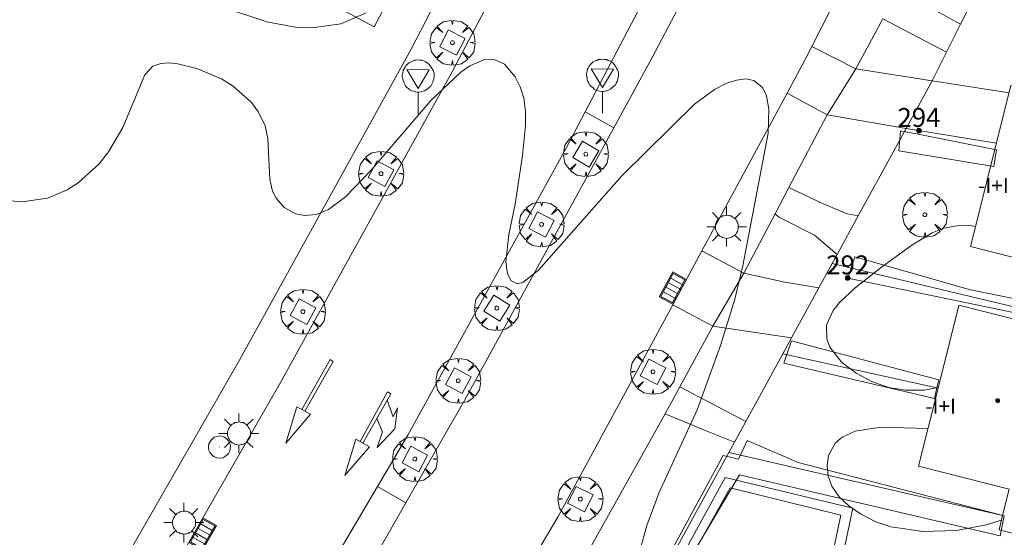
# Model space of a CAD drawing. Units: millimetres. Extents: x 420999 to 422003, y 4486998 to 4487501.
# Drawn here: x 421677 to 421729, y 4487376 to 4487404 of the extents above; entities that cross this region are included whole.
import ezdxf

# ---------------------------------------------------------------- set-up
doc = ezdxf.new("R2010")
doc.units = ezdxf.units.MM
doc.header["$MEASUREMENT"] = 0
doc.linetypes.add('VADO', pattern=[9.01, 2.71, -0.9, 0.9, -0.9, 0.9, -0.9, 0.9, -0.9])
doc.layers.get('0').update_dxf_attribs({"lineweight": 9})
for name, color, linetype, lineweight in [('1', 7, 'Continuous', 9), ('f012003p_num_plantas', 252, 'Continuous', 9), ('f022001p_portal', 7, 'Continuous', 9), ('f022001p_portal_texto', 7, 'Continuous', 9), ('f031026l_pinturavial', 253, 'Continuous', 9), ('f040024s_piscina', 140, 'Continuous', 9), ('f050002l_curvanivel_cgn', 23, 'Continuous', 9), ('f050009p_puntocotaconstruccionelevada', 211, 'Continuous', 9), ('f061013p_arbol', 91, 'Continuous', 9), ('f070045l_muro_mur', 30, 'MURO2', 9), ('f070045l_puerta', 11, 'Continuous', 9), ('f070047l_seto', 91, 'Continuous', 9), ('f070048l_alambrada', 7, 'ALAMBRADA_3', 9), ('f070056s_edificacion_edi', 240, 'Continuous', 9), ('f070058l_elementoconstruido_bordillo', 30, 'Continuous', 9), ('f071045l_vado', 30, 'VADO', 9), ('f081046p_alcorque', 34, 'Continuous', 9), ('f081051p_bolardo', 7, 'Continuous', 9), ('f081055p_farola', 7, 'Continuous', 9), ('f081058p_imbornal', 7, 'Continuous', 9), ('f081065p_registro_circular', 7, 'Continuous', 9), ('f081068p_senal', 7, 'Continuous', 9)]:
    doc.layers.add(name, color=color, linetype=linetype, lineweight=lineweight)
doc.styles.get("Standard").update_dxf_attribs({"font": 'arial.ttf'})
doc.linetypes.add('ALAMBRADA_3', pattern='A,6.1e-05,[1,alambrada_3.shx,S=1,R=0,X=0,Y=0],-6.119413', length=6.119474)
doc.linetypes.add('MURO2', pattern='A,3.1e-05,[1,muro2.shx,S=1,R=0,X=0,Y=0],-3.058844', length=3.058875)

# ---------------------------------------------------------------- blocks, each defined once
blk = doc.blocks.new('punto_cota_construccion_elevada')
at = {"layer": 'f050009p_puntocotaconstruccionelevada'}
h = blk.add_hatch(color=256, dxfattribs=at)
h.dxf.hatch_style = 1
edge = h.paths.add_edge_path()
edge.add_arc((0, 0), 0.1, 0, 360)
blk.add_circle((0, 0), 0.1, dxfattribs=at)
blk = doc.blocks.new('arbol')
at = {"color": 0, "linetype": 'Continuous', "lineweight": 0, "flags": 128}
for points in [[(0.96, 0.012), (1.2, 0.036), (1.128, 0.468), (0.888, 0.804), (0.528, 0.528), (0.816, 0.876), (0.48, 1.104), (0.048, 1.176), (0.012, 0.96), (-0.048, 1.176), (-0.48, 1.104), (-0.816, 0.876), (-0.504, 0.528), (-0.864, 0.804), (-1.104, 0.468), (-1.188, 0.036), (-0.936, 0.012)], [(-0.936, 0.012), (-1.188, -0.048), (-1.104, -0.48), (-0.864, -0.804), (-0.504, -0.504), (-0.816, -0.876), (-0.48, -1.116)], [(-0.48, -1.116), (-0.048, -1.188), (0.012, -0.936), (0.048, -1.188), (0.48, -1.116), (0.816, -0.876), (0.528, -0.504), (0.888, -0.804), (1.128, -0.48), (1.2, -0.048), (0.96, 0.012)]]:
    blk.add_lwpolyline(points, dxfattribs=at)
at = {"color": 0, "linetype": 'Continuous', "lineweight": 0, "extrusion": (0, 0, -1)}
for start, end in [(180.0229, 7.5946), (7.2233, 180.0229)]:
    blk.add_arc((0, 0), 0.104, start, end, dxfattribs=at)
blk = doc.blocks.new('alcorque')
at = {"layer": 'f081046p_alcorque'}
blk.add_lwpolyline([(-0.5, -0.5), (0.5, -0.5), (0.5, 0.5), (-0.5, 0.5)], close=True, dxfattribs=at)
blk = doc.blocks.new('farola')
at = {"layer": '1'}
for points in [[(0, 1.05, 0), (0, 0.6, 0)], [(-0.75, 0.75, 0), (-0.42, 0.42, 0)], [(0.01, 0.61, 0), (0.09, 0.6, 0), (0.16, 0.58, 0), (0.24, 0.57, 0), (0.3, 0.52, 0), (0.37, 0.49, 0), (0.43, 0.43, 0), (0.48, 0.39, 0), (0.52, 0.31, 0), (0.57, 0.25, 0), (0.6, 0.18, 0), (0.61, 0.1, 0), (0.61, 0.03, 0), (0.61, -0.03, 0), (0.61, -0.11, 0), (0.6, -0.18, 0), (0.57, -0.26, 0), (0.52, -0.32, 0), (0.48, -0.39, 0), (0.43, -0.44, 0), (0.37, -0.5, 0), (0.3, -0.53, 0), (0.24, -0.57, 0), (0.16, -0.59, 0), (0.09, -0.6, 0), (0, -0.62, 0), (-0.06, -0.6, 0), (-0.14, -0.59, 0), (-0.21, -0.57, 0), (-0.27, -0.53, 0), (-0.35, -0.5, 0), (-0.41, -0.44, 0), (-0.45, -0.39, 0), (-0.5, -0.32, 0), (-0.54, -0.26, 0), (-0.57, -0.18, 0), (-0.59, -0.11, 0), (-0.59, -0.03, 0), (-0.59, 0.03, 0), (-0.59, 0.1, 0), (-0.57, 0.18, 0), (-0.54, 0.25, 0), (-0.5, 0.31, 0), (-0.45, 0.39, 0), (-0.41, 0.43, 0), (-0.35, 0.49, 0), (-0.27, 0.52, 0), (-0.21, 0.57, 0), (-0.14, 0.58, 0), (-0.06, 0.6, 0), (0.01, 0.61, 0)], [(0.75, 0.75, 0), (0.43, 0.43, 0)], [(-1.05, 0, 0), (-0.59, 0, 0)], [(1.05, 0, 0), (0.61, 0, 0)], [(-0.75, -0.74, 0), (-0.42, -0.41, 0)], [(0.75, -0.75, 0), (0.43, -0.44, 0)], [(0, -1.05, 0), (0, -0.62, 0)]]:
    blk.add_polyline3d(points, dxfattribs=at)
blk = doc.blocks.new('B129')
at = {"layer": 'f081065p_registro_circular'}
for points in [[(0, 0.591, 0), (0.102, 0.575, 0), (0.22, 0.543, 0), (0.331, 0.48, 0), (0.496, 0.307, 0), (0.575, 0.094, 0), (0.567, -0.134, 0), (0.528, -0.236, 0), (0.472, -0.346, 0), (0.291, -0.496, 0), (0.189, -0.559, 0), (0.071, -0.583, 0), (-0.142, -0.567, 0), (-0.26, -0.52, 0), (-0.354, -0.465, 0), (-0.512, -0.283, 0), (-0.559, -0.181, 0), (-0.583, -0.063, 0), (-0.583, 0.047, 0), (-0.559, 0.165, 0), (-0.52, 0.268, 0), (-0.449, 0.362, 0), (-0.276, 0.52, 0), (-0.157, 0.567, 0), (0, 0.591, 0)], [(0, 0.008, 0), (0, 0, 0), (0, 0.008, 0)]]:
    blk.add_polyline3d(points, dxfattribs=at)
blk = doc.blocks.new('señal')
at = {"layer": 'f081068p_senal'}
for points in [[(0, 2.869, 0), (0.102, 2.852, 0), (0.205, 2.852, 0), (0.307, 2.8, 0), (0.376, 2.766, 0), (0.478, 2.715, 0), (0.563, 2.647, 0), (0.632, 2.561, 0), (0.683, 2.493, 0), (0.734, 2.391, 0), (0.785, 2.305, 0), (0.82, 2.203, 0), (0.837, 2.1, 0), (0.837, 1.981, 0), (0.82, 1.878, 0), (0.785, 1.776, 0), (0.768, 1.69, 0), (0.717, 1.588, 0), (0.666, 1.486, 0), (0.581, 1.417, 0), (0.512, 1.366, 0), (0.427, 1.281, 0), (0.324, 1.229, 0), (0.256, 1.212, 0), (0.154, 1.178, 0), (0.051, 1.161, 0), (-0.051, 1.161, 0), (-0.154, 1.178, 0), (-0.256, 1.212, 0), (-0.342, 1.229, 0), (-0.444, 1.281, 0), (-0.512, 1.366, 0), (-0.598, 1.417, 0), (-0.666, 1.486, 0), (-0.717, 1.588, 0), (-0.768, 1.69, 0), (-0.803, 1.776, 0), (-0.82, 1.878, 0), (-0.854, 1.981, 0), (-0.854, 2.1, 0), (-0.82, 2.203, 0), (-0.803, 2.305, 0), (-0.751, 2.391, 0), (-0.7, 2.493, 0), (-0.649, 2.561, 0), (-0.563, 2.647, 0), (-0.495, 2.715, 0), (-0.393, 2.766, 0), (-0.307, 2.8, 0), (-0.205, 2.852, 0), (-0.102, 2.852, 0), (0, 2.869, 0)], [(0, 1.366, 0), (-0.598, 2.356, 0), (0.581, 2.339, 0), (0, 1.366, 0)], [(0, 1.161, 0), (0, 0, 0)]]:
    blk.add_polyline3d(points, dxfattribs=at)
blk = doc.blocks.new('imbornal_izq')
at = {"layer": 'f081051p_bolardo'}
h = blk.add_hatch(color=256, dxfattribs=at)
h.dxf.hatch_style = 1
h.paths.add_polyline_path([(0, 0), (0, -0.821), (1.499, -0.821), (1.499, 0)])
h.paths.add_polyline_path([(1.434, -0.065), (1.434, -0.756), (0.065, -0.756), (0.065, -0.065)], flags=16)
for p, q in [((0, 0), (1.499, 0)), ((0, -0.821), (0, 0)), ((1.499, 0), (1.499, -0.821)), ((1.499, -0.821), (0, -0.821))]:
    blk.add_line(p, q, dxfattribs=at)
blk.add_lwpolyline([(0.065, -0.065), (1.434, -0.065), (1.434, -0.756), (0.065, -0.756)], close=True, dxfattribs=at)
for points in [[(0.339, -0.065), (0.339, -0.756)], [(0.612, -0.065), (0.612, -0.756)], [(0.886, -0.065), (0.886, -0.756)], [(1.16, -0.065), (1.16, -0.756)]]:
    blk.add_lwpolyline(points, dxfattribs=at)
for p in [(0.339, -0.065), (0.612, -0.065), (0.886, -0.065), (1.16, -0.065)]:
    blk.add_point(p, dxfattribs=at)
blk = doc.blocks.new('portal_catastro')
at = {"layer": 'f022001p_portal'}
h = blk.add_hatch(color=256, dxfattribs=at)
h.dxf.hatch_style = 1
edge = h.paths.add_edge_path()
edge.add_arc((0, 0), 0.125, 0, 360)
blk.add_circle((0, 0), 0.125, dxfattribs=at)

msp = doc.modelspace()

# ---------------------------------------------------------------- linework, layer by layer
at = {"layer": 'f031026l_pinturavial'}
msp.add_line((421695.09, 4487381.442, 676.049), (421696.582, 4487384.047, 676.049), dxfattribs=at)
for points in [[(421691.863, 4487383.218, 675.901), (421693.367, 4487385.851, 675.978), (421693.531, 4487385.758, 675.971), (421692.028, 4487383.128, 675.964)], [(421694.948, 4487381.519, 676.062), (421696.398, 4487384.148, 676.062), (421696.582, 4487384.047, 676.049)], [(421695.836, 4487382.744, 676.049), (421696.133, 4487382.029, 676.049), (421695.845, 4487381.198, 676.049), (421696.78, 4487382.201, 676.049), (421696.928, 4487383.299, 676.049), (421696.693, 4487382.836, 676.049), (421696.386, 4487383.705, 676.049)], [(421692.33, 4487382.963, 675.964), (421691.026, 4487381.437, 675.964), (421691.612, 4487383.355, 675.901), (421692.33, 4487382.963, 675.964)], [(421694.145, 4487379.72, 676.049), (421694.731, 4487381.638, 676.062), (421695.449, 4487381.246, 676.049), (421694.145, 4487379.72, 676.049)]]:
    msp.add_polyline3d(points, dxfattribs=at)
at = {"layer": 'f040024s_piscina'}
msp.add_polyline3d([(421715.514, 4487373.12, 676.96), (421711.707, 4487374.064, 676.96), (421714.507, 4487379.068, 676.17), (421720.373, 4487377.627, 677.345), (421719.814, 4487375.047, 676.926), (421717.153, 4487375.606, 676.926), (421716.805, 4487375.604, 676.939), (421716.513, 4487375.543, 676.939), (421716.185, 4487375.349, 676.939), (421715.99, 4487375.044, 676.939)], close=True, dxfattribs=at)
at = {"layer": 'f050002l_curvanivel_cgn'}
for points in [[(421687.518, 4487404.553, 677), (421690.016, 4487403.713, 677), (421691.622, 4487403.423, 677), (421692.41, 4487403.396, 677), (421693.936, 4487403.61, 677), (421695.269, 4487404.19, 677)], [(421676.28, 4487394.263, 676), (421677.091, 4487394.197, 676), (421678.421, 4487394.397, 676), (421679.468, 4487394.835, 676), (421680.052, 4487395.197, 676), (421681.156, 4487396.201, 676), (421681.653, 4487396.837, 676), (421682.41, 4487398.126, 676), (421683.573, 4487400.918, 676), (421684, 4487401.37, 676), (421684.411, 4487401.513, 676), (421684.841, 4487401.544, 676), (421685.318, 4487401.502, 676), (421686.326, 4487401.251, 676), (421687.623, 4487400.697, 676), (421688.235, 4487400.322, 676), (421689.202, 4487399.452, 676), (421689.578, 4487398.944, 676), (421689.926, 4487398.214, 676), (421690.073, 4487397.551, 676), (421690.173, 4487395.387, 676), (421690.318, 4487394.769, 676), (421690.508, 4487394.384, 676), (421690.938, 4487393.903, 676), (421691.557, 4487393.56, 676), (421692.02, 4487393.469, 676), (421692.651, 4487393.53, 676), (421693.289, 4487393.791, 676), (421694.175, 4487394.455, 676), (421695.54, 4487395.872, 676), (421698.705, 4487399.569, 676), (421700.279, 4487401.063, 676), (421700.752, 4487401.392, 676), (421701.486, 4487401.705, 676), (421702.034, 4487401.724, 676), (421702.578, 4487401.475, 676), (421703.15, 4487400.802, 676), (421703.413, 4487400.279, 676), (421703.599, 4487399.682, 676), (421703.69, 4487398.987, 676), (421703.694, 4487398.239, 676), (421703.542, 4487396.647, 676), (421703.141, 4487394.075, 676), (421702.805, 4487392.479, 676), (421702.656, 4487391.027, 676), (421702.739, 4487390.395, 676), (421702.932, 4487390.024, 676), (421703.256, 4487389.87, 676), (421703.557, 4487389.934, 676), (421704.373, 4487390.578, 676), (421708.787, 4487395.575, 676), (421712.627, 4487399.369, 676), (421713.685, 4487400.133, 676), (421714.309, 4487400.45, 676), (421714.848, 4487400.636, 676), (421715.345, 4487400.702, 676), (421715.773, 4487400.62, 676), (421716.22, 4487400.239, 676), (421716.429, 4487399.798, 676), (421716.559, 4487399.096, 676), (421716.515, 4487397.833, 676), (421715.181, 4487390.815, 676), (421714.76, 4487389.056, 676), (421714.005, 4487386.602, 676), (421712.767, 4487383.191, 676), (421710.751, 4487378.787, 676), (421710.105, 4487377.086, 676), (421708.401, 4487370.913, 676)], [(421725.515, 4487384.384, 676), (421724.771, 4487384.246, 676), (421723.783, 4487384.237, 676), (421722.895, 4487384.38, 676), (421722.039, 4487384.671, 676), (421721.167, 4487385.129, 676), (421720.417, 4487385.704, 676), (421719.79, 4487386.511, 676), (421719.616, 4487386.951, 676), (421719.599, 4487387.675, 676), (421719.961, 4487388.459, 676), (421720.294, 4487388.866, 676), (421721.128, 4487389.643, 676), (421722.585, 4487390.79, 676), (421724.118, 4487391.902, 676), (421725.186, 4487392.556, 676), (421725.815, 4487392.797, 676), (421726.492, 4487392.937, 676), (421727.189, 4487392.949, 676), (421727.48, 4487392.898, 676)], [(421724.968, 4487382.217, 677), (421723.083, 4487382.272, 677), (421722.244, 4487382.251, 677), (421721.127, 4487382.074, 677), (421720.428, 4487381.753, 677), (421720.064, 4487381.428, 677), (421719.715, 4487380.78, 677), (421719.634, 4487380.248, 677), (421719.694, 4487379.696, 677), (421719.896, 4487379.156, 677), (421720.282, 4487378.604, 677), (421720.791, 4487378.12, 677), (421721.399, 4487377.693, 677), (421722.219, 4487377.278, 677), (421723.009, 4487377.016, 677), (421724.711, 4487376.766, 677), (421726.483, 4487376.825, 677), (421728.048, 4487377.123, 677), (421728.856, 4487377.369, 677)]]:
    msp.add_polyline3d(points, dxfattribs=at)
at = {"layer": 'f070045l_muro_mur'}
msp.add_line((421721.287, 4487393.455, 675.47), (421723.812, 4487398.069, 675.47), dxfattribs=at)
for points in [[(421725.192, 4487400.592, 677.86), (421725.953, 4487402.113, 677.86), (421726.69, 4487403.586, 677.86), (421726.69, 4487403.586, 677.86), (421729.382, 4487408.964, 677.86)], [(421719.206, 4487389.651, 675.47), (421719.914, 4487390.945, 675.47), (421720.167, 4487391.408, 675.47)], [(421715.338, 4487382.582, 675.274), (421717.291, 4487386.152, 675.43), (421717.758, 4487387.005, 675.47)], [(421708.74, 4487370.523, 674.749), (421714.443, 4487380.946, 675.205), (421714.735, 4487381.48, 675.227)]]:
    msp.add_polyline3d(points, dxfattribs=at)
at = {"layer": 'f070045l_puerta'}
for p, q in [((421725.953, 4487402.113, 677.86), (421726.69, 4487403.586, 677.86)), ((421725.192, 4487400.592, 571.808), (421723.812, 4487398.069, 568.216)), ((421720.167, 4487391.408, 675.47), (421721.287, 4487393.455, 675.47)), ((421717.758, 4487387.005, 675.47), (421719.206, 4487389.651, 675.47)), ((421714.735, 4487381.48, 675.29), (421715.338, 4487382.582, 675.274))]:
    msp.add_line(p, q, dxfattribs=at)
at = {"layer": 'f070047l_seto'}
for points in [[(421702.874, 4487417.64, 678.103), (421700.393, 4487412.296, 678.199), (421695.701, 4487403.451, 678.112), (421684.739, 4487409.34, 678.256), (421675.533, 4487414.324, 677.977), (421660.739, 4487422.971, 678.622), (421645.924, 4487430.94, 678.239), (421642.488, 4487433.073, 678.239), (421649.424, 4487447.404, 678.505), (421655.844, 4487460.783, 677.845), (421661.24, 4487471.461, 678.687), (421666.065, 4487480.434, 679.002), (421668.754, 4487485.828, 679.157), (421669.126, 4487486.721, 679.157), (421670.189, 4487495.365, 679.719), (421669.643, 4487496.065, 679.719), (421669.34, 4487500, 679.944)], [(421728.444, 4487396.059, 677.035), (421723.423, 4487396.892, 676.198), (421723.523, 4487397.953, 676.255), (421724.455, 4487397.769, 676.398), (421728.596, 4487396.952, 677.035), (421728.444, 4487396.059, 677.035)], [(421747.808, 4487384.695, 677.613), (421737.264, 4487386.792, 677.255), (421730.763, 4487388.086, 677.035), (421720.729, 4487390.163, 676.198), (421720.922, 4487390.738, 676.198), (421721.106, 4487391.289, 676.198), (421727.213, 4487389.55, 677.035), (421735.44, 4487387.895, 677.035), (421735.597, 4487388.639, 677.035), (421735.713, 4487389.188, 677.035), (421755.509, 4487384.527, 677.613), (421755.358, 4487383.356, 677.613), (421747.808, 4487384.695, 677.613)], [(421725.321, 4487383.789, 677.345), (421717.356, 4487385.661, 677.345), (421717.762, 4487386.846, 677.345), (421725.543, 4487384.793, 677.345), (421725.447, 4487384.359, 677.345), (421725.321, 4487383.789, 677.345)], [(421710.688, 4487374.416, 676.96), (421714.149, 4487380.776, 676.17), (421714.605, 4487380.672, 676.17), (421714.948, 4487380.594, 676.17), (421715.228, 4487381.181, 676.17), (421715.418, 4487381.581, 676.17), (421718.112, 4487380.42, 677.345), (421728.994, 4487377.588, 677.245), (421728.779, 4487376.538, 676.896), (421715.003, 4487379.765, 676.17), (421710.065, 4487371.418, 676.96), (421709.253, 4487371.907, 676.96), (421710.688, 4487374.416, 676.96)]]:
    msp.add_polyline3d(points, dxfattribs=at)
at = {"layer": 'f070048l_alambrada'}
for p, q in [((421725.447, 4487384.359, 677.9), (421717.291, 4487386.152, 677.9)), ((421728.994, 4487377.588, 677.9), (421714.443, 4487380.946, 677.9))]:
    msp.add_line(p, q, dxfattribs=at)
for points in [[(421672.188, 4487358.242, 675.745), (421681.806, 4487374.039, 675.961), (421683.008, 4487376.134, 676.006), (421688.593, 4487385.863, 676.217), (421697.661, 4487402.302, 676.357)], [(421719.914, 4487390.945, 678.24), (421737.264, 4487386.792, 678.24), (421737.727, 4487388.139, 678.24), (421754.531, 4487384.232, 670.34)]]:
    msp.add_polyline3d(points, dxfattribs=at)
at = {"layer": 'f070056s_edificacion_edi'}
for points in [[(421732.018, 4487390.628, 0), (421727.213, 4487391.841, 0), (421729.36, 4487400.348, 0), (421740.629, 4487397.503, 0), (421740.823, 4487398.272, 0), (421744.375, 4487397.376, 0), (421742.034, 4487388.101, 0), (421735.647, 4487389.713, 0), (421735.388, 4487388.683, 0), (421735.104, 4487387.561, 0), (421731.476, 4487388.477, 0)], [(421729.269, 4487379.006, 0), (421724.463, 4487380.219, 0), (421725.505, 4487384.344, 0), (421726.61, 4487388.725, 0), (421737.88, 4487385.881, 0), (421738.074, 4487386.65, 0), (421741.625, 4487385.753, 0), (421739.284, 4487376.478, 0), (421732.898, 4487378.09, 0), (421732.539, 4487376.669, 0), (421732.355, 4487375.939, 0), (421730.451, 4487376.42, 0), (421728.726, 4487376.855, 0), (421728.916, 4487377.608, 0)]]:
    msp.add_polyline3d(points, close=True, dxfattribs=at)
at = {"layer": 'f070058l_elementoconstruido_bordillo'}
for p, q in [((421719.638, 4487398.806, 676.15), (421721.163, 4487401.224, 676.23)), ((421725.192, 4487400.592, 676.27), (421729.261, 4487399.955, 676.89)), ((421708.363, 4487398.117, 676.11), (421706.853, 4487398.963, 676.07)), ((421728.589, 4487397.292, 675.61), (421723.812, 4487398.069, 676.22)), ((421716.886, 4487393.562, 676.08), (421717.618, 4487394.957, 676.14)), ((421713.591, 4487387.618, 675.93), (421715.236, 4487390.417, 676.03)), ((421711.086, 4487382.982, 675.91), (421711.859, 4487384.413, 675.66)), ((421697.375, 4487378.276, 675.9), (421695.874, 4487379.145, 675.83))]:
    msp.add_line(p, q, dxfattribs=at)
for points in [[(421692.105, 4487372.743, 675.78), (421695.874, 4487379.145, 675.83), (421697.475, 4487381.866, 675.81), (421705.865, 4487397.076, 676.05), (421706.853, 4487398.963, 676.07), (421714.369, 4487413.317, 676.26), (421717.374, 4487419.232, 676.47), (421722.792, 4487429.896, 676.45), (421727.235, 4487439.271, 676.5), (421729.058, 4487443.118, 676.61), (421734.684, 4487455.185, 676.83), (421736.76, 4487459.854, 676.9), (421741.081, 4487469.573, 676.93), (421745.685, 4487480.617, 677.04), (421745.832, 4487480.97, 677.04), (421748.428, 4487487.212, 677.21), (421750.36, 4487491.861, 677.33), (421750.986, 4487493.366, 677.29), (421753.146, 4487498.481, 677.36), (421753.787, 4487500, 677.381)], [(421755.58, 4487500, 677.48), (421754.627, 4487497.799, 677.48), (421754.419, 4487497.32, 677.48), (421751.916, 4487491.18, 677.33), (421750.022, 4487486.536, 677.31), (421749.526, 4487485.32, 677.24), (421747.266, 4487479.934, 677.27), (421744.329, 4487472.938, 676.94), (421738.581, 4487459.684, 677.02), (421738.344, 4487459.154, 676.99), (421733.536, 4487448.413, 676.64), (421728.843, 4487438.625, 676.7), (421728.572, 4487438.062, 676.7), (421724.222, 4487429.176, 676.49), (421718.927, 4487418.291, 676.47), (421718.854, 4487418.141, 676.47), (421714.556, 4487409.747, 676.37), (421710.38, 4487401.794, 676.27), (421708.363, 4487398.117, 676.11), (421706.138, 4487394.061, 676.09), (421700.48, 4487383.72, 675.96), (421697.375, 4487378.276, 675.9), (421694.592, 4487373.395, 675.8)], [(421741.282, 4487448.089, 676.61), (421739.254, 4487443.836, 676.58), (421738.071, 4487441.357, 676.51), (421733.964, 4487432.743, 676.37), (421732.688, 4487430.067, 676.35), (421730.252, 4487424.959, 676.35), (421730.002, 4487424.466, 676.35), (421728.796, 4487422.084, 676.3), (421724.465, 4487413.533, 676.19), (421723.129, 4487410.894, 676.11), (421718.83, 4487402.405, 676.03), (421718.465, 4487401.684, 676.02), (421717.526, 4487399.947, 676.02), (421713.022, 4487391.613, 675.82), (421711.48, 4487388.759, 675.79), (421705.43, 4487377.565, 675.81), (421696.964, 4487363.292, 675.57)], [(421697.661, 4487402.302, 676.1), (421708.715, 4487423.659, 676.34), (421706.682, 4487424.672, 676.64)], [(421708.126, 4487416.834, 676.2), (421699.828, 4487401.107, 676.01), (421690.75, 4487384.649, 675.84), (421683.936, 4487372.779, 675.61)], [(421705.17, 4487372.422, 675.94), (421711.086, 4487382.982, 675.91), (421713.253, 4487382.09, 676.01), (421714.735, 4487381.48, 676.08), (421715.338, 4487382.582, 676.08), (421711.859, 4487384.413, 675.66), (421713.591, 4487387.618, 675.93), (421717.758, 4487387.005, 676.03), (421719.206, 4487389.651, 676.06), (421717.398, 4487389.949, 676.13), (421715.236, 4487390.417, 676.03), (421716.886, 4487393.562, 676.08), (421717.091, 4487393.381, 676.08), (421718.975, 4487392.432, 676.09), (421720.167, 4487391.408, 676.22), (421721.287, 4487393.455, 676.21), (421720.706, 4487393.57, 676.16), (421719.397, 4487394.115, 676.16), (421717.618, 4487394.957, 676.14), (421719.638, 4487398.806, 676.15), (421723.812, 4487398.069, 676.22), (421725.192, 4487400.592, 676.27), (421721.163, 4487401.224, 676.23), (421722.576, 4487403.868, 676.16), (421725.953, 4487402.113, 676.33), (421726.69, 4487403.586, 676.36), (421723.399, 4487405.408, 676.22)], [(421711.012, 4487373.694, 676.07), (421714.251, 4487379.624, 677.04), (421721.005, 4487377.99, 676.94), (421720.223, 4487374.338, 676.98)]]:
    msp.add_polyline3d(points, dxfattribs=at)
at = {"layer": 'f071045l_vado'}
for p, q in [((421721.163, 4487401.224, 631.451), (421718.83, 4487402.405, 676.498)), ((421719.638, 4487398.806, 636.951), (421717.526, 4487399.947, 676.463)), ((421715.236, 4487390.417, 675.47), (421713.022, 4487391.613, 676.325)), ((421713.591, 4487387.618, 674.15), (421711.48, 4487388.759, 676.277))]:
    msp.add_line(p, q, dxfattribs=at)

# ---------------------------------------------------------------- block references
at = {"layer": 'f022001p_portal'}
for p in [(421724.492, 4487397.959), (421720.729, 4487390.163)]:
    msp.add_blockref('portal_catastro', p, dxfattribs=at)
at = {"layer": 'f050009p_puntocotaconstruccionelevada'}
msp.add_blockref('punto_cota_construccion_elevada', (421728.657, 4487383.685, 684.77), dxfattribs=at)
at = {"layer": 'f061013p_arbol'}
for p in [(421699.831, 4487402.617, 41.24), (421706.883, 4487396.718, 41.24), (421696.056, 4487395.686, 41.24), (421724.808, 4487393.513, 676.198), (421704.541, 4487393.002, 41.24), (421691.929, 4487388.388, 41.24), (421702.179, 4487388.573, 41.24), (421710.433, 4487385.209, 41.24), (421700.142, 4487384.733, 41.24), (421697.846, 4487380.599, 41.24), (421706.593, 4487378.479, 41.24)]:
    msp.add_blockref('arbol', p, dxfattribs=at)
at = {"layer": 'f081046p_alcorque'}
for p, rotation in [((421699.831, 4487402.617, 675.984), 153.421522114), ((421706.883, 4487396.718, 675.981), 149.108406665), ((421696.056, 4487395.686, 675.859), 331.2460717282), ((421704.541, 4487393.002, 675.935), 152.319924933), ((421691.929, 4487388.388, 675.742), 151.426311728), ((421702.179, 4487388.573, 675.914), 148.37754356), ((421710.433, 4487385.209, 675.743), 332.618083899), ((421700.142, 4487384.733, 675.82), 331.6310278452), ((421697.846, 4487380.599, 675.761), 331.9135952396), ((421706.593, 4487378.479, 675.824), 332.9288788996)]:
    msp.add_blockref('alcorque', p, dxfattribs=dict(at, rotation=rotation))
at = {"layer": 'f081055p_farola'}
for p in [(421714.325, 4487392.883, 676.045), (421688.539, 4487381.95, 675.95), (421685.631, 4487377.235, 675.899)]:
    msp.add_blockref('farola', p, dxfattribs=at)
at = {"layer": 'f081058p_imbornal'}
for p, rotation in [((421712.203, 4487390.097, 675.797), 241.612039087248), ((421685.893, 4487376.188, 675.689), 60.14518171634596)]:
    msp.add_blockref('imbornal_izq', p, dxfattribs=dict(at, rotation=rotation))
at = {"layer": 'f081065p_registro_circular'}
msp.add_blockref('B129', (421687.519, 4487381.227, 675.95), dxfattribs=at)
at = {"layer": 'f081068p_senal'}
for p in [(421698.025, 4487398.833, 676.897), (421707.766, 4487398.88, 676.215)]:
    msp.add_blockref('señal', p, dxfattribs=at)

# ---------------------------------------------------------------- texts
at = {"layer": 'f012003p_num_plantas', "char_height": 0.8, "width": 3.2, "attachment_point": 5}
for insert in [(421728.432, 4487395.06), (421725.642, 4487383.39)]:
    msp.add_mtext('{\\fArial|b0|i0;-I+I}', dxfattribs=dict(at, insert=insert))
at = {"layer": 'f022001p_portal_texto', "char_height": 1, "width": 3, "attachment_point": 8}
for s, insert in [('{\\fTrebuchet MS|b0|i0;294}', (421724.492, 4487398.159)), ('{\\fTrebuchet MS|b0|i0;292}', (421720.729, 4487390.363))]:
    msp.add_mtext(s, dxfattribs=dict(at, insert=insert))

doc.saveas('drawing.dxf')
